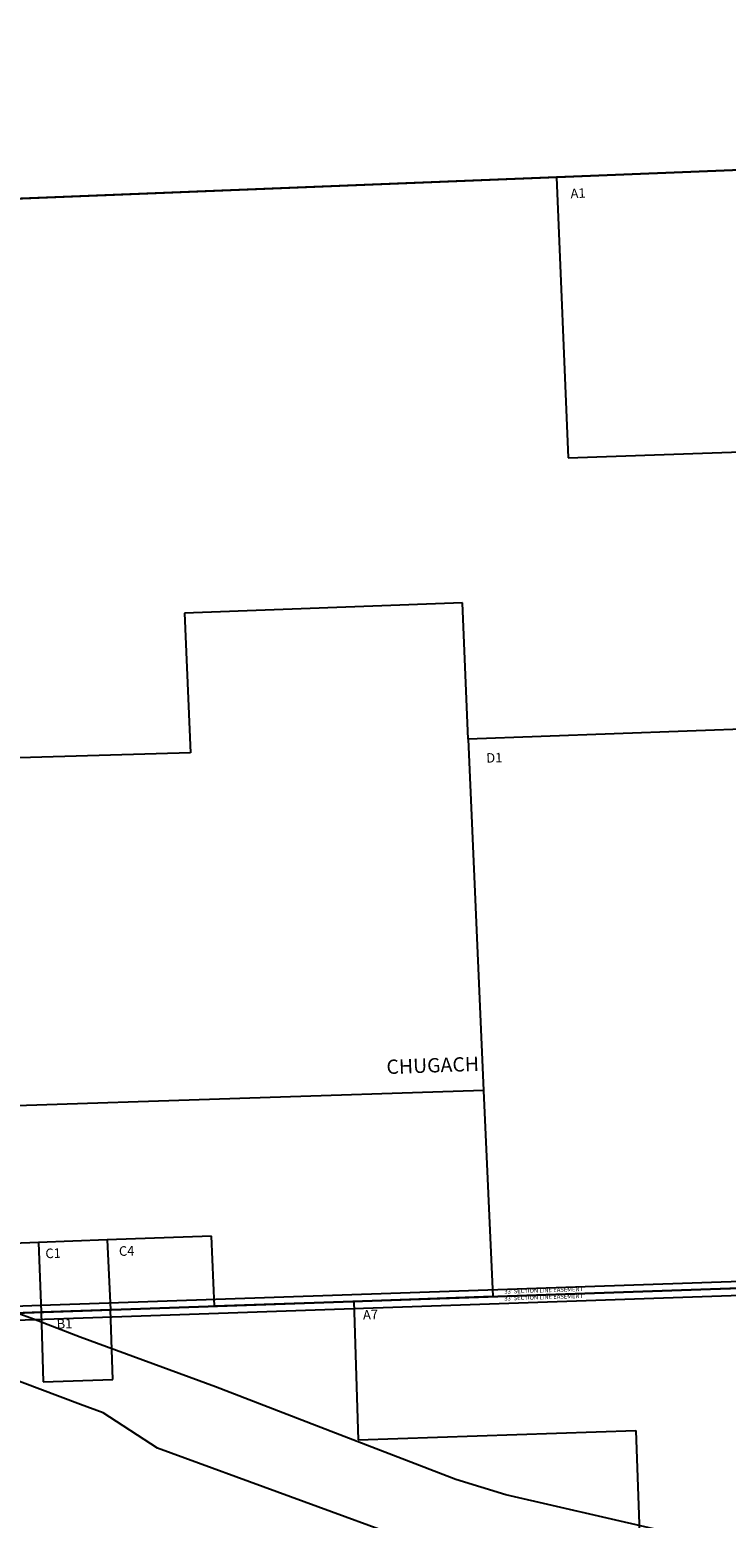
# Model space of a CAD drawing. Units: feet. Extents: x 2001571 to 2070113, y 2814105 to 2879625.
# Drawn here: x 2018277 to 2021583, y 2855847 to 2862906 of the extents above; entities that cross this region are included whole.
import ezdxf
from ezdxf.enums import TextEntityAlignment as Align

# ---------------------------------------------------------------- set-up
doc = ezdxf.new("R2010")
doc.units = ezdxf.units.FT
doc.header["$MEASUREMENT"] = 0
for name, color, linetype in [('PARCLOT', 7, 'Continuous'), ('ROWESMT', 7, 'Continuous'), ('SECESMT', 7, 'Continuous'), ('SECTION', 190, 'Continuous'), ('SUBDN', 7, 'Continuous'), ('SUBNAME', 7, 'Continuous')]:
    doc.layers.add(name, color=color, linetype=linetype)
doc.styles.add('SMLTEXT', font='txt')

msp = doc.modelspace()

# ---------------------------------------------------------------- linework, layer by layer
at = {"layer": 'ROWESMT', "color": 7, "lineweight": 25}
for p, q in [((2018295.3, 2856791.2), (2018218.1, 2856820.6)), ((2018516.9, 2856706.7), (2018295.3, 2856791.2)), ((2019159.2, 2856470.6), (2018516.9, 2856706.7)), ((2018518.8, 2856386.4), (2018144.3, 2856527.6)), ((2019729, 2856251), (2019159.2, 2856470.6)), ((2018625.8, 2856347), (2018518.8, 2856386.4)), ((2018883.4, 2856179.8), (2018625.8, 2856347)), ((2020298.9, 2856031.3), (2019729, 2856251)), ((2019514.9, 2855948.9), (2018883.4, 2856179.8)), ((2020536.1, 2855958.6), (2020298.9, 2856031.3)), ((2020146.4, 2855718.1), (2019514.9, 2855948.9)), ((2021236.6, 2855796.9), (2020536.1, 2855958.6))]:
    msp.add_line(p, q, dxfattribs=at)
at = {"layer": 'SECESMT', "color": 7, "lineweight": 25}
for p, q in [((2018330.1, 2856857.4), (2023111.3, 2857021.9)), ((2017838.5, 2856774.5), (2023113.6, 2856956)), ((2017836.2, 2856840.4), (2018330.1, 2856857.4))]:
    msp.add_line(p, q, dxfattribs=at)
at = {"layer": 'SECTION', "color": 190, "linetype": 'Continuous', "lineweight": 25}
for points in [[(2022881, 2862291.2), (2017646.9, 2862082.2), (2017419.3, 2867389), (2022696.3, 2867568)], [(2023112.4, 2856989), (2017837.4, 2856807.5), (2017646.9, 2862082.2), (2022881, 2862291.2)], [(2023294.6, 2851712.1), (2018025.1, 2851514.1), (2017998.6, 2852257.8), (2017924.3, 2854610.1), (2017837.4, 2856807.5), (2023112.4, 2856989)]]:
    msp.add_lwpolyline(points, close=True, dxfattribs=at)
at = {"layer": 'SUBDN', "color": 7, "linetype": 'Continuous', "lineweight": 25}
for p, q in [((2022881, 2862291.2), (2020776.7, 2862207.2)), ((2020776.7, 2862207.2), (2017646.9, 2862082.2)), ((2020776.7, 2862207.2), (2020832.5, 2860875.7)), ((2020832.5, 2860875.7), (2022939.6, 2860949.6)), ((2020330.3, 2860188.7), (2019011.1, 2860140)), ((2020358.5, 2859542.4), (2020330.3, 2860188.7)), ((2019011.1, 2860140), (2019040.1, 2859477.3)), ((2022996.8, 2859638.4), (2020358.5, 2859542.4)), ((2020358.5, 2859542.4), (2020431.2, 2857876.2)), ((2019040.1, 2859477.3), (2017742.3, 2859439.8)), ((2020431.2, 2857876.2), (2017801.9, 2857790.3)), ((2020431.2, 2857876.2), (2020474.9, 2856898.2)), ((2018319, 2857154.7), (2018154.5, 2857148.7)), ((2018645.4, 2857168.1), (2018319, 2857154.7)), ((2018319, 2857154.7), (2018331.3, 2856824.5)), ((2019140.1, 2857185.2), (2018645.4, 2857168.1)), ((2018645.4, 2857168.1), (2018659.9, 2856835.8)), ((2019154.6, 2856852.8), (2019140.1, 2857185.2)), ((2020474.9, 2856898.2), (2023112.4, 2856989)), ((2019815.5, 2856875.5), (2019154.6, 2856852.8)), ((2020474.9, 2856898.2), (2019815.5, 2856875.5)), ((2019815.5, 2856875.5), (2019836.4, 2856219.5)), ((2018331.3, 2856824.5), (2017837.4, 2856807.5)), ((2018659.9, 2856835.8), (2018331.3, 2856824.5)), ((2018331.3, 2856824.5), (2018341.7, 2856494.7)), ((2018659.9, 2856835.8), (2019154.6, 2856852.8)), ((2018671.5, 2856506), (2018659.9, 2856835.8)), ((2018341.7, 2856494.7), (2018671.5, 2856506)), ((2019836.4, 2856219.5), (2021153.8, 2856263.5)), ((2021153.8, 2856263.5), (2021176.7, 2855600.9))]:
    msp.add_line(p, q, dxfattribs=at)

# ---------------------------------------------------------------- texts
at = {"layer": 'PARCLOT', "style": 'SMLTEXT'}
for s, height, rotation, p in [('A1', 44.89, 2.12457, (2020844.4, 2862107.3)), ('D1', 45.14, 1.93607, (2020444.4, 2859430.1)), ('C4', 45.17, 1.89913, (2018701.2, 2857091.2)), ('C1', 45.17, 1.91729, (2018352.2, 2857080.2)), ('B1', 45.18, 1.91792, (2018405.6, 2856746.1)), ('A7', 45.18, 1.87973, (2019859.2, 2856789.1))]:
    msp.add_text(s, height=height, rotation=rotation, dxfattribs=at).set_placement(p)
at = {"layer": 'SECESMT', "style": 'SMLTEXT'}
for p in [(2020716.4, 2856925.9), (2020716.4, 2856893.3)]:
    msp.add_text("33' SECTION LINE EASEMENT", height=20.329, rotation=1.927, dxfattribs=at).set_placement(p, align=Align.MIDDLE)
at = {"layer": 'SUBNAME', "insert": (2015783.3, 2857875.8), "char_height": 67.8, "width": 937.143, "attachment_point": 1, "rotation": 1.99307, "style": 'SMLTEXT'}
msp.add_mtext('\\pi61.77143;CHUGACH VISTA', dxfattribs=at)

doc.saveas('drawing.dxf')
